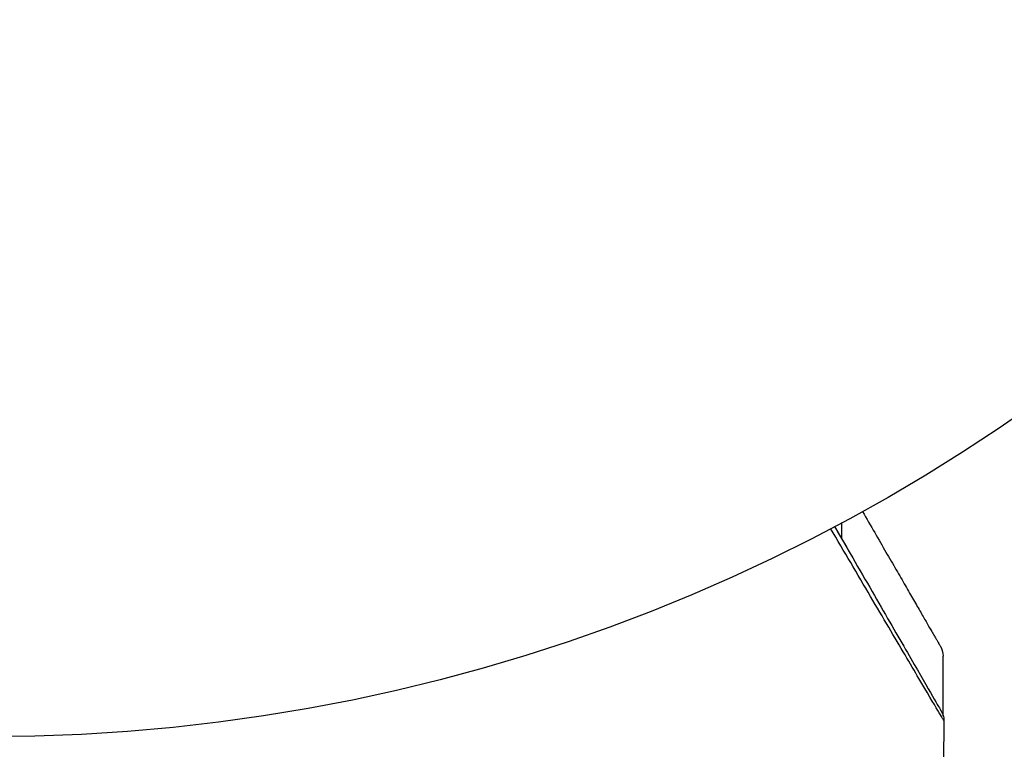
# Model space of a CAD drawing. Units: millimetres. Extents: x -2964 to 5128, y -5454 to 3873.
# Drawn here: x 3247 to 3276, y -2217 to -2196 of the extents above; entities that cross this region are included whole.
import ezdxf

# ---------------------------------------------------------------- set-up
doc = ezdxf.new("R2010")
doc.units = ezdxf.units.MM
doc.header["$LTSCALE"] = 20
doc.layers.add('2d', color=230, linetype='Continuous')
doc.layers.add('EN16630-TrainingSpace_Hatch', color=20, linetype='Continuous')

msp = doc.modelspace()

# ---------------------------------------------------------------- hatches: boundary and pattern name
at = {"layer": 'EN16630-TrainingSpace_Hatch', "transparency": 33554687}
h = msp.add_hatch(dxfattribs=at)
h.set_pattern_fill('ANSI31', color=256, scale=100)
h.paths.add_polyline_path([(4246, 0, 0.360402), (3432.06, 982.538, 0.031084), (3375.036, 1037.751, -0.021794), (3343.179, 1067.471, 0.043971), (3231.711, 1178.945, -0.021967), (3201.745, 1211.043, 0.205407), (2750.007, 1434.004, -0.039661), (2671.505, 1444.474), (2448.708, 1492.396, -0.037435), (2376.994, 1513.539, 0.04738), (2285.793, 1538.471, 0.343848), (2664, 2023.41, 1), (1664, 2023.41, 0.364643), (2078.346, 1530.802, 0.167536), (1805.374, 1352.719), (269.646, 1441.458, 0.103361), (85.654, 1530.802, 0.364643), (500, 2023.41, 1), (-500, 2023.41, 0.343848), (-121.793, 1538.471, 0.04738), (-212.994, 1513.539, -0.037435), (-284.708, 1492.396), (-507.505, 1444.474, -0.039661), (-586.007, 1434.004, 0.205411), (-1037.751, 1211.036, -0.021794), (-1067.471, 1179.179, 0.043971), (-1178.945, 1067.711, -0.021967), (-1211.043, 1037.745, 0.03108), (-1268.06, 982.538, 0.360402), (-2082, 0, 0.332291), (-1365.6, -958.943), (-1365.6, -2205), (-2082, -2205, 0.719896), (-2382.909, -3104.317, 0.08639), (-2464.216, -3571.39, 1), (300.211, -3571.39, 0.061509), (258.691, -3235.15), (1905.304, -3235.15, 0.061509), (1863.784, -3571.39, 1), (4628.211, -3571.39, 0.195445), (4236.333, -2607.154, 0.357633), (3746, -2205), (3572.342, -2205, 0.146061), (3654.15, -1930.928), (3654.15, -912.915, 0.295793)])
h.paths.add_polyline_path([(1755.85, -1930.928, 0.128099), (1819.385, -2174.85), (283.6, -2174.85), (283.6, -266.322), (1755.85, -351.393)], flags=16)

# ---------------------------------------------------------------- linework, layer by layer
at = {"layer": '2d'}
for p, q in [((3271.029, -2211.208), (3271.029, -2210.718)), ((3271.029, -2211.46), (3271.029, -2211.46)), ((3274, -2216.39), (3274, -2214.631))]:
    msp.add_line(p, q, dxfattribs=at)
msp.add_circle((3246, -2164), 53, dxfattribs=at)
msp.add_rational_spline([(3271.629, -2210.391), (3273.153, -2213.03), (3273.933, -2214.381), (3273.933, -2214.381)], [0.993405656685, 0.977994452968, 0.97028885111, 0.97028885111], degree=3, dxfattribs=at)
for points, knots in [([(3274.016, -2216.522), (3274.016, -2216.522), (3274.014, -2216.517), (3274.004, -2216.502), (3273.999, -2216.494), (3273.989, -2216.477), (3273.987, -2216.473), (3273.982, -2216.465), (3273.977, -2216.458), (3273.944, -2216.402), (3273.901, -2216.33), (3273.719, -2216.025), (3273.529, -2215.704), (3273.162, -2215.082), (3273.026, -2214.851), (3272.729, -2214.347), (3272.568, -2214.074), (3272.06, -2213.212), (3271.686, -2212.577), (3271.094, -2211.57), (3270.898, -2211.237), (3270.696, -2210.895)], [0.03052739, 0.03052739, 0.03052739, 0.03052739, 0.03726685, 0.03726685, 0.04099353, 0.04099353, 0.0419252, 0.0419252, 0.04285687, 0.04285687, 0.04472022, 0.04472022, 0.0484469, 0.0484469, 0.05031024, 0.05031024, 0.05217359, 0.05217359, 0.05590027, 0.05590027, 0.05765264, 0.05765264, 0.05765264, 0.05765264]), ([(3270.812, -2210.833), (3270.968, -2211.103), (3271.12, -2211.366), (3271.665, -2212.31), (3272.034, -2212.949), (3272.534, -2213.815), (3272.692, -2214.089), (3272.985, -2214.597), (3273.119, -2214.829), (3273.48, -2215.454), (3273.666, -2215.776), (3273.842, -2216.08), (3273.882, -2216.151), (3273.913, -2216.203), (3273.916, -2216.209), (3273.921, -2216.217), (3273.923, -2216.221), (3273.933, -2216.238), (3273.938, -2216.246), (3273.947, -2216.262), (3273.949, -2216.267), (3273.949, -2216.267)], [0.0022698, 0.0022698, 0.0022698, 0.0022698, 0.00362128, 0.00362128, 0.00724257, 0.00724257, 0.00905321, 0.00905321, 0.01086385, 0.01086385, 0.01448514, 0.01448514, 0.01629578, 0.01629578, 0.0172011, 0.0172011, 0.01810642, 0.01810642, 0.02172771, 0.02172771, 0.02826335, 0.02826335, 0.02826335, 0.02826335]), ([(3270.812, -2210.833), (3270.813, -2210.834), (3270.813, -2210.834), (3270.813, -2210.835), (3270.814, -2210.835), (3270.814, -2210.837), (3270.815, -2210.838), (3270.816, -2210.839), (3270.816, -2210.839), (3270.817, -2210.841), (3270.817, -2210.842), (3270.818, -2210.843), (3270.818, -2210.843), (3270.819, -2210.845), (3270.819, -2210.846), (3270.82, -2210.847), (3270.821, -2210.847), (3270.821, -2210.849), (3270.822, -2210.85), (3270.823, -2210.851), (3270.823, -2210.852), (3270.824, -2210.853), (3270.824, -2210.854), (3270.825, -2210.855), (3270.825, -2210.856), (3270.826, -2210.857), (3270.827, -2210.858), (3270.827, -2210.859), (3270.828, -2210.86), (3270.828, -2210.861), (3270.828, -2210.861), (3270.829, -2210.862), (3270.83, -2210.863), (3270.83, -2210.865), (3270.831, -2210.865), (3270.831, -2210.866), (3270.832, -2210.867), (3270.833, -2210.869), (3270.833, -2210.869), (3270.834, -2210.87), (3270.834, -2210.871), (3270.835, -2210.873), (3270.835, -2210.873), (3270.836, -2210.874), (3270.837, -2210.875), (3270.837, -2210.877), (3270.838, -2210.877), (3270.838, -2210.879), (3270.839, -2210.879), (3270.84, -2210.881), (3270.84, -2210.881), (3270.841, -2210.882), (3270.841, -2210.883), (3270.842, -2210.884), (3270.842, -2210.885), (3270.843, -2210.886), (3270.843, -2210.887), (3270.844, -2210.888), (3270.844, -2210.889), (3270.845, -2210.89), (3270.845, -2210.891), (3270.846, -2210.892), (3270.847, -2210.893), (3270.848, -2210.894), (3270.848, -2210.895), (3270.848, -2210.896), (3270.849, -2210.896), (3270.849, -2210.897), (3270.85, -2210.898), (3270.851, -2210.9), (3270.851, -2210.9), (3270.852, -2210.901), (3270.852, -2210.902), (3270.853, -2210.904), (3270.853, -2210.904), (3270.854, -2210.906), (3270.855, -2210.906), (3270.855, -2210.908), (3270.856, -2210.908), (3270.856, -2210.909), (3270.856, -2210.91), (3270.857, -2210.911), (3270.858, -2210.912), (3270.858, -2210.913), (3270.859, -2210.914), (3270.859, -2210.915), (3270.86, -2210.916), (3270.861, -2210.917), (3270.861, -2210.918), (3270.862, -2210.919), (3270.862, -2210.92), (3270.863, -2210.921), (3270.863, -2210.922), (3270.864, -2210.923), (3270.864, -2210.923), (3270.865, -2210.924), (3270.865, -2210.925), (3270.866, -2210.927), (3270.866, -2210.927), (3270.867, -2210.928), (3270.868, -2210.929), (3270.869, -2210.931), (3270.869, -2210.931), (3270.869, -2210.932), (3270.87, -2210.932), (3270.87, -2210.934), (3270.871, -2210.935), (3270.872, -2210.936), (3270.872, -2210.936), (3270.873, -2210.938), (3270.873, -2210.939), (3270.874, -2210.94), (3270.874, -2210.941), (3270.875, -2210.941), (3270.875, -2210.942), (3270.876, -2210.943), (3270.876, -2210.944), (3270.877, -2210.945), (3270.877, -2210.946), (3270.878, -2210.947), (3270.879, -2210.948), (3270.879, -2210.949), (3270.88, -2210.95), (3270.88, -2210.951), (3270.88, -2210.951), (3270.881, -2210.953), (3270.882, -2210.954), (3270.883, -2210.955), (3270.883, -2210.955), (3270.883, -2210.956), (3270.884, -2210.957), (3270.884, -2210.958), (3270.885, -2210.959), (3270.886, -2210.96), (3270.886, -2210.961), (3270.887, -2210.962), (3270.887, -2210.963), (3270.888, -2210.964), (3270.888, -2210.965), (3270.889, -2210.966), (3270.889, -2210.966), (3270.89, -2210.967), (3270.89, -2210.968), (3270.891, -2210.97), (3270.891, -2210.97), (3270.892, -2210.971), (3270.893, -2210.972), (3270.893, -2210.974), (3270.894, -2210.974), (3270.894, -2210.975), (3270.894, -2210.975), (3270.895, -2210.977), (3270.896, -2210.978), (3270.897, -2210.979), (3270.897, -2210.98), (3270.897, -2210.98), (3270.898, -2210.981), (3270.898, -2210.982), (3270.899, -2210.983), (3270.9, -2210.984), (3270.9, -2210.985), (3270.9, -2210.986), (3270.901, -2210.986), (3270.901, -2210.988), (3270.902, -2210.988), (3270.903, -2210.99), (3270.903, -2210.99), (3270.904, -2210.992), (3270.904, -2210.992), (3270.905, -2210.994), (3270.905, -2210.994), (3270.906, -2210.995), (3270.906, -2210.996), (3270.907, -2210.997), (3270.907, -2210.998), (3270.908, -2210.999), (3270.908, -2211), (3270.909, -2211.001), (3270.909, -2211.001), (3270.91, -2211.002), (3270.91, -2211.003), (3270.911, -2211.005), (3270.911, -2211.005), (3270.912, -2211.006), (3270.912, -2211.006), (3270.913, -2211.008), (3270.914, -2211.009), (3270.914, -2211.01), (3270.915, -2211.01), (3270.915, -2211.011), (3270.915, -2211.012), (3270.916, -2211.013), (3270.917, -2211.014), (3270.917, -2211.015), (3270.918, -2211.016), (3270.918, -2211.017), (3270.918, -2211.017), (3270.919, -2211.018), (3270.92, -2211.019), (3270.921, -2211.021), (3270.921, -2211.021), (3270.921, -2211.022), (3270.922, -2211.022), (3270.922, -2211.024), (3270.923, -2211.025), (3270.924, -2211.026), (3270.924, -2211.026), (3270.924, -2211.027), (3270.925, -2211.028), (3270.925, -2211.029), (3270.926, -2211.03), (3270.927, -2211.031), (3270.927, -2211.032), (3270.927, -2211.033), (3270.928, -2211.033), (3270.928, -2211.034), (3270.929, -2211.035), (3270.93, -2211.037), (3270.93, -2211.037), (3270.931, -2211.038), (3270.931, -2211.038), (3270.932, -2211.04), (3270.932, -2211.041), (3270.933, -2211.042), (3270.933, -2211.042), (3270.934, -2211.043), (3270.934, -2211.044), (3270.934, -2211.045), (3270.935, -2211.045), (3270.935, -2211.046), (3270.936, -2211.047), (3270.937, -2211.049), (3270.937, -2211.049), (3270.938, -2211.05), (3270.938, -2211.051), (3270.939, -2211.052), (3270.939, -2211.053), (3270.94, -2211.054), (3270.94, -2211.055), (3270.941, -2211.055), (3270.941, -2211.056), (3270.942, -2211.057), (3270.942, -2211.058), (3270.943, -2211.059), (3270.943, -2211.06), (3270.944, -2211.061), (3270.944, -2211.061), (3270.944, -2211.062), (3270.945, -2211.063), (3270.945, -2211.064), (3270.946, -2211.065), (3270.947, -2211.066), (3270.947, -2211.067), (3270.948, -2211.067), (3270.948, -2211.068), (3270.949, -2211.069), (3270.949, -2211.07), (3270.95, -2211.071), (3270.95, -2211.072), (3270.951, -2211.073), (3270.951, -2211.073), (3270.951, -2211.074), (3270.952, -2211.075), (3270.952, -2211.076), (3270.953, -2211.077), (3270.954, -2211.078), (3270.954, -2211.079), (3270.954, -2211.079), (3270.955, -2211.08), (3270.955, -2211.081), (3270.956, -2211.082), (3270.957, -2211.083), (3270.957, -2211.084), (3270.958, -2211.085), (3270.958, -2211.085), (3270.958, -2211.086), (3270.959, -2211.087), (3270.959, -2211.088), (3270.96, -2211.089), (3270.961, -2211.09), (3270.961, -2211.091), (3270.961, -2211.091), (3270.962, -2211.092), (3270.962, -2211.093), (3270.962, -2211.093), (3270.963, -2211.095), (3270.964, -2211.095), (3270.964, -2211.097), (3270.965, -2211.097), (3270.965, -2211.098), (3270.966, -2211.099), (3270.966, -2211.1), (3270.967, -2211.101), (3270.968, -2211.102), (3270.968, -2211.103), (3270.968, -2211.103), (3270.969, -2211.104), (3270.969, -2211.105), (3270.969, -2211.105), (3270.97, -2211.107), (3270.971, -2211.107), (3270.971, -2211.109), (3270.972, -2211.109), (3270.972, -2211.11), (3270.972, -2211.111), (3270.973, -2211.111), (3270.973, -2211.112), (3270.974, -2211.113), (3270.974, -2211.114), (3270.975, -2211.115), (3270.976, -2211.116), (3270.976, -2211.117), (3270.976, -2211.117), (3270.977, -2211.118), (3270.977, -2211.119), (3270.978, -2211.12), (3270.978, -2211.121), (3270.979, -2211.122), (3270.979, -2211.123), (3270.98, -2211.123), (3270.98, -2211.124), (3270.981, -2211.125), (3270.981, -2211.125), (3270.981, -2211.126), (3270.982, -2211.127), (3270.982, -2211.128), (3270.983, -2211.129), (3270.984, -2211.13), (3270.984, -2211.131), (3270.984, -2211.131), (3270.985, -2211.132), (3270.985, -2211.133), (3270.985, -2211.133), (3270.986, -2211.135), (3270.987, -2211.135), (3270.988, -2211.137), (3270.988, -2211.137), (3270.988, -2211.138), (3270.989, -2211.139), (3270.989, -2211.139), (3270.989, -2211.14), (3270.99, -2211.141), (3270.99, -2211.141), (3270.991, -2211.143), (3270.991, -2211.143), (3270.992, -2211.145), (3270.992, -2211.145), (3270.993, -2211.146), (3270.993, -2211.146), (3270.994, -2211.147), (3270.994, -2211.148), (3270.995, -2211.149), (3270.995, -2211.15), (3270.996, -2211.151), (3270.996, -2211.152), (3270.997, -2211.153), (3270.997, -2211.153), (3270.998, -2211.154), (3270.998, -2211.154), (3270.998, -2211.155), (3270.999, -2211.156), (3270.999, -2211.157), (3271, -2211.158), (3271.001, -2211.159), (3271.001, -2211.16), (3271.001, -2211.161), (3271.002, -2211.161), (3271.002, -2211.162), (3271.002, -2211.162), (3271.003, -2211.163), (3271.003, -2211.164), (3271.004, -2211.165), (3271.004, -2211.166), (3271.005, -2211.167), (3271.005, -2211.168), (3271.006, -2211.169), (3271.006, -2211.169), (3271.007, -2211.17), (3271.007, -2211.17), (3271.007, -2211.171), (3271.008, -2211.172), (3271.009, -2211.173), (3271.009, -2211.174), (3271.01, -2211.175), (3271.01, -2211.176), (3271.011, -2211.177), (3271.011, -2211.177), (3271.011, -2211.178), (3271.012, -2211.178), (3271.012, -2211.179), (3271.012, -2211.18), (3271.013, -2211.181), (3271.013, -2211.181), (3271.014, -2211.182), (3271.014, -2211.183), (3271.015, -2211.185), (3271.015, -2211.185), (3271.016, -2211.186), (3271.016, -2211.186), (3271.017, -2211.187), (3271.017, -2211.188), (3271.017, -2211.189), (3271.018, -2211.189), (3271.018, -2211.19), (3271.018, -2211.19), (3271.019, -2211.192), (3271.02, -2211.193), (3271.021, -2211.194), (3271.021, -2211.194), (3271.021, -2211.195), (3271.022, -2211.196), (3271.022, -2211.196), (3271.022, -2211.197), (3271.023, -2211.198), (3271.023, -2211.198), (3271.024, -2211.199), (3271.024, -2211.2), (3271.025, -2211.201), (3271.025, -2211.202), (3271.026, -2211.203), (3271.026, -2211.204), (3271.027, -2211.204), (3271.027, -2211.205), (3271.027, -2211.206), (3271.028, -2211.206), (3271.028, -2211.207), (3271.028, -2211.208), (3271.029, -2211.208), (3271.029, -2211.209), (3271.03, -2211.21), (3271.03, -2211.211), (3271.031, -2211.212), (3271.031, -2211.213), (3271.032, -2211.214), (3271.032, -2211.214), (3271.033, -2211.215), (3271.033, -2211.215), (3271.034, -2211.216), (3271.034, -2211.217), (3271.034, -2211.218), (3271.035, -2211.218), (3271.035, -2211.219), (3271.035, -2211.219), (3271.036, -2211.221), (3271.037, -2211.222), (3271.037, -2211.223), (3271.038, -2211.223), (3271.038, -2211.224), (3271.038, -2211.225), (3271.039, -2211.226), (3271.039, -2211.226), (3271.04, -2211.227), (3271.04, -2211.227), (3271.04, -2211.228), (3271.041, -2211.229), (3271.041, -2211.23), (3271.041, -2211.23), (3271.042, -2211.231), (3271.042, -2211.231), (3271.043, -2211.233), (3271.043, -2211.234), (3271.044, -2211.235), (3271.044, -2211.235), (3271.045, -2211.236), (3271.045, -2211.237), (3271.046, -2211.238), (3271.046, -2211.238), (3271.047, -2211.239), (3271.047, -2211.239), (3271.047, -2211.24), (3271.048, -2211.241), (3271.048, -2211.242), (3271.048, -2211.242), (3271.049, -2211.243), (3271.049, -2211.243), (3271.05, -2211.245), (3271.05, -2211.245), (3271.051, -2211.247), (3271.051, -2211.247), (3271.052, -2211.248), (3271.052, -2211.249), (3271.053, -2211.249), (3271.053, -2211.25), (3271.053, -2211.251), (3271.054, -2211.251), (3271.054, -2211.252), (3271.054, -2211.253), (3271.055, -2211.253), (3271.055, -2211.254), (3271.056, -2211.255), (3271.056, -2211.255), (3271.056, -2211.256), (3271.057, -2211.256), (3271.057, -2211.257), (3271.057, -2211.258), (3271.058, -2211.259), (3271.059, -2211.26), (3271.059, -2211.261), (3271.06, -2211.262), (3271.06, -2211.263), (3271.06, -2211.263), (3271.061, -2211.264), (3271.061, -2211.264), (3271.062, -2211.265), (3271.062, -2211.266), (3271.063, -2211.267), (3271.063, -2211.267), (3271.063, -2211.268), (3271.064, -2211.268), (3271.064, -2211.269), (3271.064, -2211.27), (3271.065, -2211.271), (3271.065, -2211.271), (3271.066, -2211.272), (3271.066, -2211.272), (3271.066, -2211.273), (3271.067, -2211.274), (3271.067, -2211.275), (3271.067, -2211.275), (3271.068, -2211.276), (3271.069, -2211.277), (3271.069, -2211.278), (3271.07, -2211.279), (3271.07, -2211.28), (3271.07, -2211.28), (3271.071, -2211.281), (3271.071, -2211.282), (3271.072, -2211.282), (3271.072, -2211.283), (3271.072, -2211.284), (3271.073, -2211.284), (3271.073, -2211.285), (3271.073, -2211.286), (3271.074, -2211.286), (3271.074, -2211.287), (3271.075, -2211.288), (3271.075, -2211.288), (3271.075, -2211.289), (3271.076, -2211.289), (3271.076, -2211.29), (3271.076, -2211.291), (3271.077, -2211.292), (3271.077, -2211.292), (3271.078, -2211.293), (3271.078, -2211.293), (3271.079, -2211.294), (3271.079, -2211.295), (3271.079, -2211.296), (3271.08, -2211.296), (3271.08, -2211.297), (3271.081, -2211.298), (3271.082, -2211.3), (3271.082, -2211.3), (3271.082, -2211.301), (3271.083, -2211.301), (3271.083, -2211.302), (3271.083, -2211.303), (3271.084, -2211.304), (3271.084, -2211.304), (3271.085, -2211.305), (3271.085, -2211.305), (3271.085, -2211.306), (3271.086, -2211.307), (3271.086, -2211.307), (3271.086, -2211.308), (3271.087, -2211.309), (3271.087, -2211.309), (3271.088, -2211.31), (3271.088, -2211.311), (3271.088, -2211.311), (3271.089, -2211.312), (3271.089, -2211.313), (3271.089, -2211.313), (3271.09, -2211.314), (3271.09, -2211.314), (3271.091, -2211.315), (3271.091, -2211.316), (3271.091, -2211.317), (3271.092, -2211.317), (3271.092, -2211.318), (3271.092, -2211.318), (3271.093, -2211.319), (3271.093, -2211.32), (3271.094, -2211.321), (3271.094, -2211.321), (3271.094, -2211.322), (3271.095, -2211.322), (3271.095, -2211.323), (3271.095, -2211.324), (3271.096, -2211.325), (3271.096, -2211.325), (3271.097, -2211.326), (3271.097, -2211.326), (3271.098, -2211.327), (3271.098, -2211.328), (3271.098, -2211.329), (3271.099, -2211.329), (3271.099, -2211.33), (3271.099, -2211.33), (3271.1, -2211.331), (3271.1, -2211.332), (3271.101, -2211.332), (3271.101, -2211.333), (3271.101, -2211.334), (3271.102, -2211.334), (3271.102, -2211.335), (3271.102, -2211.336), (3271.103, -2211.336), (3271.103, -2211.337), (3271.104, -2211.338), (3271.104, -2211.338), (3271.104, -2211.339), (3271.105, -2211.339), (3271.105, -2211.34), (3271.105, -2211.341), (3271.106, -2211.342), (3271.106, -2211.342), (3271.107, -2211.343), (3271.107, -2211.343), (3271.107, -2211.344), (3271.108, -2211.345), (3271.108, -2211.346), (3271.108, -2211.346), (3271.109, -2211.347), (3271.109, -2211.347), (3271.11, -2211.348), (3271.11, -2211.349), (3271.11, -2211.35), (3271.111, -2211.35), (3271.111, -2211.351), (3271.111, -2211.351), (3271.112, -2211.352), (3271.112, -2211.353), (3271.113, -2211.353), (3271.113, -2211.354), (3271.113, -2211.355), (3271.114, -2211.355), (3271.114, -2211.356), (3271.114, -2211.357), (3271.115, -2211.357), (3271.115, -2211.358), (3271.116, -2211.359), (3271.116, -2211.359), (3271.116, -2211.36), (3271.117, -2211.36), (3271.117, -2211.361), (3271.117, -2211.362), (3271.118, -2211.363), (3271.118, -2211.363), (3271.119, -2211.364), (3271.119, -2211.364), (3271.119, -2211.365), (3271.12, -2211.366), (3271.12, -2211.367), (3271.121, -2211.367), (3271.121, -2211.368), (3271.121, -2211.368), (3271.122, -2211.369), (3271.122, -2211.37), (3271.123, -2211.371), (3271.123, -2211.371), (3271.123, -2211.372), (3271.124, -2211.372), (3271.124, -2211.373), (3271.124, -2211.374), (3271.125, -2211.374), (3271.125, -2211.375), (3271.126, -2211.376), (3271.126, -2211.376), (3271.126, -2211.377), (3271.127, -2211.378), (3271.127, -2211.378), (3271.127, -2211.379), (3271.128, -2211.38), (3271.128, -2211.38), (3271.129, -2211.381), (3271.129, -2211.381), (3271.129, -2211.382), (3271.13, -2211.383), (3271.13, -2211.384), (3271.13, -2211.384), (3271.131, -2211.385), (3271.131, -2211.385), (3271.132, -2211.386), (3271.132, -2211.387), (3271.132, -2211.388), (3271.133, -2211.388), (3271.133, -2211.389), (3271.133, -2211.389), (3271.134, -2211.39), (3271.134, -2211.391), (3271.135, -2211.392), (3271.135, -2211.392), (3271.135, -2211.393), (3271.136, -2211.393), (3271.136, -2211.394), (3271.136, -2211.394), (3271.137, -2211.395), (3271.137, -2211.395), (3271.137, -2211.396), (3271.138, -2211.397), (3271.138, -2211.397), (3271.138, -2211.398), (3271.139, -2211.398), (3271.139, -2211.399), (3271.139, -2211.399), (3271.139, -2211.4), (3271.14, -2211.401), (3271.14, -2211.401), (3271.141, -2211.402), (3271.141, -2211.402), (3271.141, -2211.403), (3271.141, -2211.403), (3271.142, -2211.404), (3271.142, -2211.404), (3271.143, -2211.405), (3271.143, -2211.406), (3271.143, -2211.406), (3271.143, -2211.407), (3271.144, -2211.407), (3271.144, -2211.408), (3271.144, -2211.409), (3271.145, -2211.409), (3271.145, -2211.41), (3271.145, -2211.41), (3271.146, -2211.411), (3271.146, -2211.411), (3271.146, -2211.412), (3271.147, -2211.412), (3271.147, -2211.413), (3271.147, -2211.414), (3271.148, -2211.414), (3271.148, -2211.414), (3271.148, -2211.415), (3271.148, -2211.415), (3271.149, -2211.416), (3271.149, -2211.417), (3271.15, -2211.417), (3271.15, -2211.418), (3271.15, -2211.418), (3271.15, -2211.419), (3271.151, -2211.42), (3271.151, -2211.42), (3271.152, -2211.421), (3271.152, -2211.421), (3271.152, -2211.422), (3271.152, -2211.422), (3271.153, -2211.423), (3271.153, -2211.423), (3271.153, -2211.424), (3271.154, -2211.424), (3271.154, -2211.425), (3271.154, -2211.425), (3271.155, -2211.426), (3271.155, -2211.427), (3271.155, -2211.427), (3271.155, -2211.427), (3271.156, -2211.428), (3271.156, -2211.429), (3271.156, -2211.429), (3271.157, -2211.429), (3271.157, -2211.43), (3271.157, -2211.431), (3271.158, -2211.431), (3271.158, -2211.432), (3271.158, -2211.432), (3271.158, -2211.433), (3271.159, -2211.433), (3271.159, -2211.434), (3271.159, -2211.434), (3271.16, -2211.435), (3271.16, -2211.435), (3271.16, -2211.436), (3271.161, -2211.437), (3271.161, -2211.437), (3271.161, -2211.438), (3271.161, -2211.438), (3271.162, -2211.439), (3271.162, -2211.439), (3271.162, -2211.44), (3271.163, -2211.44), (3271.163, -2211.441), (3271.163, -2211.441), (3271.164, -2211.442), (3271.164, -2211.442), (3271.164, -2211.442), (3271.164, -2211.443), (3271.165, -2211.444), (3271.165, -2211.444), (3271.165, -2211.444), (3271.165, -2211.445), (3271.166, -2211.446), (3271.166, -2211.446), (3271.167, -2211.447), (3271.167, -2211.447), (3271.167, -2211.448), (3271.167, -2211.448), (3271.168, -2211.449), (3271.168, -2211.449), (3271.168, -2211.45), (3271.168, -2211.45), (3271.169, -2211.451), (3271.169, -2211.451), (3271.169, -2211.452), (3271.17, -2211.452), (3271.17, -2211.453), (3271.17, -2211.453), (3271.17, -2211.454), (3271.171, -2211.454), (3271.171, -2211.455), (3271.171, -2211.455), (3271.172, -2211.456), (3271.172, -2211.456), (3271.172, -2211.457), (3271.172, -2211.457), (3271.173, -2211.458), (3271.173, -2211.458), (3271.173, -2211.459), (3271.173, -2211.459), (3271.174, -2211.459), (3271.174, -2211.459), (3271.174, -2211.46), (3271.174, -2211.461), (3271.175, -2211.461), (3271.175, -2211.461), (3271.175, -2211.462), (3271.176, -2211.463), (3271.176, -2211.463), (3271.176, -2211.463), (3271.177, -2211.464), (3271.177, -2211.464), (3271.177, -2211.465), (3271.177, -2211.465), (3271.178, -2211.466), (3271.178, -2211.466), (3271.178, -2211.467), (3271.178, -2211.467), (3271.179, -2211.468), (3271.179, -2211.468), (3271.179, -2211.469), (3271.179, -2211.469), (3271.18, -2211.47), (3271.18, -2211.47), (3271.18, -2211.471), (3271.181, -2211.471), (3271.181, -2211.472), (3271.181, -2211.472), (3271.181, -2211.472), (3271.182, -2211.473), (3271.182, -2211.474), (3271.182, -2211.474), (3271.182, -2211.474), (3271.183, -2211.474), (3271.183, -2211.475), (3271.183, -2211.476), (3271.184, -2211.476), (3271.184, -2211.476), (3271.184, -2211.477), (3271.184, -2211.477), (3271.185, -2211.478), (3271.185, -2211.478), (3271.185, -2211.479), (3271.185, -2211.479), (3271.186, -2211.48), (3271.186, -2211.48), (3271.186, -2211.481), (3271.186, -2211.481), (3271.187, -2211.481), (3271.187, -2211.482), (3271.187, -2211.482), (3271.187, -2211.483), (3271.188, -2211.483), (3271.188, -2211.484), (3271.188, -2211.484), (3271.188, -2211.484), (3271.189, -2211.485), (3271.189, -2211.485), (3271.189, -2211.486), (3271.189, -2211.486), (3271.19, -2211.487), (3271.19, -2211.487), (3271.19, -2211.487), (3271.19, -2211.488), (3271.191, -2211.489), (3271.191, -2211.489), (3271.191, -2211.489), (3271.191, -2211.489), (3271.192, -2211.49), (3271.192, -2211.491), (3271.192, -2211.491), (3271.192, -2211.491), (3271.193, -2211.492), (3271.193, -2211.492), (3271.193, -2211.493), (3271.193, -2211.493), (3271.194, -2211.494), (3271.194, -2211.494), (3271.194, -2211.494), (3271.194, -2211.495), (3271.195, -2211.495), (3271.195, -2211.496), (3271.195, -2211.496), (3271.195, -2211.497), (3271.196, -2211.497), (3271.196, -2211.497), (3271.196, -2211.498), (3271.196, -2211.498), (3271.196, -2211.499), (3271.197, -2211.499), (3271.197, -2211.5), (3271.197, -2211.5), (3271.197, -2211.5), (3271.198, -2211.5), (3271.198, -2211.501), (3271.198, -2211.501), (3271.198, -2211.502), (3271.199, -2211.502), (3271.199, -2211.503), (3271.199, -2211.503), (3271.199, -2211.504), (3271.199, -2211.504), (3271.2, -2211.504), (3271.2, -2211.504), (3271.2, -2211.505), (3271.2, -2211.505), (3271.201, -2211.506), (3271.201, -2211.506), (3271.201, -2211.507), (3271.201, -2211.507), (3271.202, -2211.507), (3271.202, -2211.508), (3271.202, -2211.508), (3271.202, -2211.509), (3271.203, -2211.509), (3271.203, -2211.51), (3271.203, -2211.51), (3271.203, -2211.51), (3271.203, -2211.511), (3271.204, -2211.511), (3271.204, -2211.512), (3271.204, -2211.512), (3271.205, -2211.513), (3271.205, -2211.513), (3271.205, -2211.513), (3271.205, -2211.513), (3271.205, -2211.514), (3271.205, -2211.514), (3271.206, -2211.515), (3271.206, -2211.515), (3271.206, -2211.515), (3271.206, -2211.516), (3271.207, -2211.517), (3271.207, -2211.517), (3271.207, -2211.517), (3271.207, -2211.517), (3271.208, -2211.518), (3271.208, -2211.518), (3271.208, -2211.518), (3271.208, -2211.519), (3271.208, -2211.519), (3271.208, -2211.519), (3271.209, -2211.52), (3271.209, -2211.52), (3271.209, -2211.521), (3271.21, -2211.521), (3271.21, -2211.522), (3271.21, -2211.522), (3271.21, -2211.522), (3271.21, -2211.523), (3271.211, -2211.523), (3271.211, -2211.523), (3271.211, -2211.524), (3271.211, -2211.524), (3271.211, -2211.525), (3271.212, -2211.525), (3271.212, -2211.526), (3271.212, -2211.526), (3271.212, -2211.526), (3271.213, -2211.526), (3271.213, -2211.527), (3271.213, -2211.527), (3271.213, -2211.528), (3271.213, -2211.528), (3271.214, -2211.528), (3271.214, -2211.528), (3271.214, -2211.529), (3271.214, -2211.529), (3271.214, -2211.53), (3271.215, -2211.53), (3271.215, -2211.531), (3271.215, -2211.531), (3271.215, -2211.531), (3271.216, -2211.532), (3271.216, -2211.532), (3271.216, -2211.532), (3271.216, -2211.533), (3271.216, -2211.533), (3271.217, -2211.533), (3271.217, -2211.534), (3271.217, -2211.534), (3271.217, -2211.534), (3271.217, -2211.535), (3271.217, -2211.535), (3271.218, -2211.535), (3271.218, -2211.536), (3271.218, -2211.536), (3271.218, -2211.536), (3271.219, -2211.537), (3271.219, -2211.537), (3271.219, -2211.538), (3271.219, -2211.538), (3271.22, -2211.539), (3271.22, -2211.539), (3271.22, -2211.539), (3271.22, -2211.539), (3271.22, -2211.54), (3271.22, -2211.54), (3271.221, -2211.541), (3271.221, -2211.541), (3271.221, -2211.541), (3271.221, -2211.541), (3271.221, -2211.542), (3271.222, -2211.542), (3271.222, -2211.542), (3271.222, -2211.543), (3271.222, -2211.543), (3271.222, -2211.543), (3271.223, -2211.544), (3271.223, -2211.544), (3271.223, -2211.544), (3271.223, -2211.545), (3271.223, -2211.545), (3271.223, -2211.545), (3271.224, -2211.546), (3271.224, -2211.546), (3271.224, -2211.546), (3271.224, -2211.547), (3271.224, -2211.547), (3271.225, -2211.547), (3271.225, -2211.548), (3271.225, -2211.548), (3271.225, -2211.548), (3271.225, -2211.549), (3271.226, -2211.549), (3271.226, -2211.55), (3271.226, -2211.55), (3271.226, -2211.55), (3271.227, -2211.551), (3271.227, -2211.551), (3271.227, -2211.552), (3271.227, -2211.552), (3271.227, -2211.552), (3271.228, -2211.552), (3271.228, -2211.553), (3271.228, -2211.553), (3271.228, -2211.554), (3271.228, -2211.554), (3271.229, -2211.554), (3271.229, -2211.554), (3271.229, -2211.555), (3271.229, -2211.555), (3271.229, -2211.555), (3271.229, -2211.556), (3271.23, -2211.556), (3271.23, -2211.556), (3271.23, -2211.557), (3271.23, -2211.557), (3271.23, -2211.557), (3271.231, -2211.558), (3271.231, -2211.558), (3271.231, -2211.558), (3271.231, -2211.559), (3271.231, -2211.559), (3271.232, -2211.559), (3271.232, -2211.56), (3271.232, -2211.56), (3271.232, -2211.56), (3271.232, -2211.56), (3271.232, -2211.561), (3271.232, -2211.561), (3271.233, -2211.561), (3271.233, -2211.562), (3271.233, -2211.562), (3271.233, -2211.562), (3271.233, -2211.562), (3271.234, -2211.563), (3271.234, -2211.563), (3271.234, -2211.564), (3271.234, -2211.564), (3271.234, -2211.564), (3271.234, -2211.564), (3271.235, -2211.565), (3271.235, -2211.565), (3271.235, -2211.565), (3271.235, -2211.565), (3271.235, -2211.566), (3271.235, -2211.566), (3271.236, -2211.566), (3271.236, -2211.566), (3271.236, -2211.567), (3271.236, -2211.567), (3271.236, -2211.567), (3271.236, -2211.568), (3271.237, -2211.568), (3271.237, -2211.568), (3271.237, -2211.569), (3271.237, -2211.569), (3271.237, -2211.569), (3271.237, -2211.569), (3271.238, -2211.57), (3271.238, -2211.57), (3271.238, -2211.57), (3271.238, -2211.57), (3271.238, -2211.571), (3271.238, -2211.571), (3271.238, -2211.571), (3271.239, -2211.572), (3271.239, -2211.572), (3271.239, -2211.572), (3271.239, -2211.572), (3271.239, -2211.572), (3271.239, -2211.573), (3271.24, -2211.573), (3271.24, -2211.573), (3271.24, -2211.574), (3271.24, -2211.574), (3271.24, -2211.574), (3271.24, -2211.575), (3271.24, -2211.575), (3271.241, -2211.575), (3271.241, -2211.575), (3271.241, -2211.576), (3271.241, -2211.576), (3271.241, -2211.576), (3271.241, -2211.576), (3271.241, -2211.576), (3271.242, -2211.577), (3271.242, -2211.577), (3271.242, -2211.577), (3271.242, -2211.577), (3271.242, -2211.578), (3271.242, -2211.578), (3271.242, -2211.578), (3271.243, -2211.578), (3271.243, -2211.579), (3271.243, -2211.579), (3271.243, -2211.579), (3271.243, -2211.58), (3271.243, -2211.58), (3271.243, -2211.58), (3271.244, -2211.58), (3271.244, -2211.581), (3271.244, -2211.581), (3271.244, -2211.581), (3271.244, -2211.581), (3271.244, -2211.581), (3271.244, -2211.582), (3271.245, -2211.582), (3271.245, -2211.582), (3271.245, -2211.582), (3271.245, -2211.583), (3271.245, -2211.583), (3271.245, -2211.583), (3271.245, -2211.583), (3271.245, -2211.583), (3271.246, -2211.584), (3271.246, -2211.584), (3271.246, -2211.584), (3271.246, -2211.584), (3271.246, -2211.585), (3271.246, -2211.585), (3271.246, -2211.585), (3271.246, -2211.585), (3271.247, -2211.586), (3271.247, -2211.586), (3271.247, -2211.586), (3271.247, -2211.586), (3271.247, -2211.586), (3271.247, -2211.587), (3271.247, -2211.587), (3271.248, -2211.587), (3271.248, -2211.587), (3271.248, -2211.587), (3271.248, -2211.588), (3271.248, -2211.588), (3271.248, -2211.588), (3271.248, -2211.588), (3271.248, -2211.589), (3271.249, -2211.589), (3271.249, -2211.589), (3271.249, -2211.589), (3271.249, -2211.589), (3271.249, -2211.59), (3271.249, -2211.59), (3271.249, -2211.59), (3271.249, -2211.59), (3271.249, -2211.59), (3271.25, -2211.591), (3271.25, -2211.591), (3271.25, -2211.591), (3271.25, -2211.591), (3271.25, -2211.592), (3271.25, -2211.592), (3271.25, -2211.592), (3271.25, -2211.592), (3271.251, -2211.592), (3271.251, -2211.592), (3271.251, -2211.593), (3271.251, -2211.593), (3271.251, -2211.593), (3271.251, -2211.593), (3271.251, -2211.594), (3271.251, -2211.594), (3271.251, -2211.594), (3271.252, -2211.594), (3271.252, -2211.594), (3271.252, -2211.594), (3271.252, -2211.595), (3271.252, -2211.595), (3271.252, -2211.595), (3271.252, -2211.595), (3271.252, -2211.595), (3271.252, -2211.596), (3271.253, -2211.596), (3271.253, -2211.596), (3271.253, -2211.596), (3271.253, -2211.596), (3271.253, -2211.597), (3271.253, -2211.597), (3271.253, -2211.597), (3271.253, -2211.597), (3271.254, -2211.597), (3271.254, -2211.598), (3271.254, -2211.598), (3271.254, -2211.598), (3271.254, -2211.598), (3271.254, -2211.598), (3271.254, -2211.598), (3271.254, -2211.598), (3271.254, -2211.599), (3271.254, -2211.599), (3271.254, -2211.599), (3271.255, -2211.599), (3271.255, -2211.599), (3271.255, -2211.6), (3271.255, -2211.6), (3271.255, -2211.6), (3271.255, -2211.6), (3271.255, -2211.6), (3271.255, -2211.601), (3271.255, -2211.601), (3271.256, -2211.601), (3271.256, -2211.601), (3271.256, -2211.601), (3271.256, -2211.601), (3271.256, -2211.602), (3271.256, -2211.602), (3271.256, -2211.602), (3271.256, -2211.602), (3271.256, -2211.602), (3271.256, -2211.602), (3271.256, -2211.603), (3271.257, -2211.603), (3271.257, -2211.603), (3271.257, -2211.603), (3271.257, -2211.603), (3271.257, -2211.603), (3271.257, -2211.604), (3271.257, -2211.604), (3271.257, -2211.604), (3271.257, -2211.604), (3271.257, -2211.604), (3271.257, -2211.604), (3271.258, -2211.605), (3271.258, -2211.605), (3271.258, -2211.605), (3271.258, -2211.605), (3271.258, -2211.605), (3271.258, -2211.605), (3271.258, -2211.605), (3271.258, -2211.606), (3271.258, -2211.606), (3271.258, -2211.606), (3271.259, -2211.606), (3271.259, -2211.606), (3271.259, -2211.606), (3271.259, -2211.607), (3271.259, -2211.607), (3271.259, -2211.607), (3271.259, -2211.607), (3271.259, -2211.607), (3271.259, -2211.607), (3271.259, -2211.608), (3271.259, -2211.608), (3271.26, -2211.608), (3271.26, -2211.608), (3271.26, -2211.608), (3271.26, -2211.608), (3271.26, -2211.608), (3271.26, -2211.609), (3271.26, -2211.609), (3271.26, -2211.609), (3271.26, -2211.609), (3271.26, -2211.609), (3271.26, -2211.609), (3271.26, -2211.609), (3271.261, -2211.61), (3271.261, -2211.61), (3271.261, -2211.61), (3271.261, -2211.61), (3271.261, -2211.61), (3271.261, -2211.61), (3271.261, -2211.61), (3271.261, -2211.61), (3271.261, -2211.611), (3271.261, -2211.611), (3271.261, -2211.611), (3271.261, -2211.611), (3271.261, -2211.611), (3271.261, -2211.611)], [0.2283617, 0.2283617, 0.2283617, 0.2283617, 0.2285586, 0.2285586, 0.2287854, 0.2287854, 0.2292389, 0.2292389, 0.2294656, 0.2294656, 0.2299191, 0.2299191, 0.2301458, 0.2301458, 0.2305993, 0.2305993, 0.2308261, 0.2308261, 0.2312796, 0.2312796, 0.2315063, 0.2315063, 0.2319598, 0.2319598, 0.2321865, 0.2321865, 0.23264, 0.23264, 0.2328668, 0.2328668, 0.2330935, 0.2330935, 0.233547, 0.233547, 0.2337737, 0.2337737, 0.2342272, 0.2342272, 0.234454, 0.234454, 0.2349075, 0.2349075, 0.2351342, 0.2351342, 0.2355877, 0.2355877, 0.2358144, 0.2358144, 0.2362679, 0.2362679, 0.2364947, 0.2364947, 0.2367214, 0.2367214, 0.2371749, 0.2371749, 0.2374017, 0.2374017, 0.2378551, 0.2378551, 0.2380819, 0.2380819, 0.2385354, 0.2385354, 0.2387621, 0.2387621, 0.2389889, 0.2389889, 0.2394424, 0.2394424, 0.2396691, 0.2396691, 0.2401226, 0.2401226, 0.2403493, 0.2403493, 0.2408028, 0.2408028, 0.2410296, 0.2410296, 0.2412563, 0.2412563, 0.2417098, 0.2417098, 0.2419365, 0.2419365, 0.24239, 0.24239, 0.2426168, 0.2426168, 0.2430703, 0.2430703, 0.243297, 0.243297, 0.2435237, 0.2435237, 0.2439772, 0.2439772, 0.244204, 0.244204, 0.2446575, 0.2446575, 0.2448842, 0.2448842, 0.245111, 0.245111, 0.2455644, 0.2455644, 0.2457912, 0.2457912, 0.2462447, 0.2462447, 0.2464714, 0.2464714, 0.2466982, 0.2466982, 0.2471517, 0.2471517, 0.2473784, 0.2473784, 0.2478319, 0.2478319, 0.2480586, 0.2480586, 0.2482854, 0.2482854, 0.2487389, 0.2487389, 0.2489656, 0.2489656, 0.2491924, 0.2491924, 0.2496458, 0.2496458, 0.2498726, 0.2498726, 0.2503261, 0.2503261, 0.2505528, 0.2505528, 0.2507796, 0.2507796, 0.2512331, 0.2512331, 0.2514598, 0.2514598, 0.2519133, 0.2519133, 0.25214, 0.25214, 0.2523668, 0.2523668, 0.2528203, 0.2528203, 0.253047, 0.253047, 0.2532738, 0.2532738, 0.2537272, 0.2537272, 0.253954, 0.253954, 0.2541807, 0.2541807, 0.2546342, 0.2546342, 0.254861, 0.254861, 0.2553144, 0.2553144, 0.2555412, 0.2555412, 0.2557679, 0.2557679, 0.2562214, 0.2562214, 0.2564482, 0.2564482, 0.2566749, 0.2566749, 0.2571284, 0.2571284, 0.2573551, 0.2573551, 0.2575819, 0.2575819, 0.2580354, 0.2580354, 0.2582621, 0.2582621, 0.2584889, 0.2584889, 0.2589424, 0.2589424, 0.2591691, 0.2591691, 0.2593958, 0.2593958, 0.2598493, 0.2598493, 0.2600761, 0.2600761, 0.2603028, 0.2603028, 0.2607563, 0.2607563, 0.2609831, 0.2609831, 0.2612098, 0.2612098, 0.2616633, 0.2616633, 0.26189, 0.26189, 0.2621168, 0.2621168, 0.2625703, 0.2625703, 0.262797, 0.262797, 0.2630238, 0.2630238, 0.2634772, 0.2634772, 0.263704, 0.263704, 0.2639307, 0.2639307, 0.2641575, 0.2641575, 0.264611, 0.264611, 0.2648377, 0.2648377, 0.2650645, 0.2650645, 0.2655179, 0.2655179, 0.2657447, 0.2657447, 0.2659714, 0.2659714, 0.2664249, 0.2664249, 0.2666517, 0.2666517, 0.2668784, 0.2668784, 0.2671051, 0.2671051, 0.2675586, 0.2675586, 0.2677854, 0.2677854, 0.2680121, 0.2680121, 0.2684656, 0.2684656, 0.2686924, 0.2686924, 0.2689191, 0.2689191, 0.2691458, 0.2691458, 0.2695993, 0.2695993, 0.2698261, 0.2698261, 0.2700528, 0.2700528, 0.2705063, 0.2705063, 0.2707331, 0.2707331, 0.2709598, 0.2709598, 0.2711865, 0.2711865, 0.27164, 0.27164, 0.2718668, 0.2718668, 0.2720935, 0.2720935, 0.2723203, 0.2723203, 0.2727738, 0.2727738, 0.2730005, 0.2730005, 0.2732272, 0.2732272, 0.2736807, 0.2736807, 0.2739075, 0.2739075, 0.2741342, 0.2741342, 0.274361, 0.274361, 0.2748145, 0.2748145, 0.2750412, 0.2750412, 0.2752679, 0.2752679, 0.2754947, 0.2754947, 0.2759482, 0.2759482, 0.2761749, 0.2761749, 0.2764017, 0.2764017, 0.2766284, 0.2766284, 0.2770819, 0.2770819, 0.2773086, 0.2773086, 0.2775354, 0.2775354, 0.2777621, 0.2777621, 0.2779889, 0.2779889, 0.2784424, 0.2784424, 0.2786691, 0.2786691, 0.2788958, 0.2788958, 0.2791226, 0.2791226, 0.2795761, 0.2795761, 0.2798028, 0.2798028, 0.2800296, 0.2800296, 0.2802563, 0.2802563, 0.2804831, 0.2804831, 0.2809365, 0.2809365, 0.2811633, 0.2811633, 0.28139, 0.28139, 0.2816168, 0.2816168, 0.2820703, 0.2820703, 0.282297, 0.282297, 0.2825238, 0.2825238, 0.2827505, 0.2827505, 0.2829772, 0.2829772, 0.2834307, 0.2834307, 0.2836575, 0.2836575, 0.2838842, 0.2838842, 0.284111, 0.284111, 0.2843377, 0.2843377, 0.2847912, 0.2847912, 0.2850179, 0.2850179, 0.2852447, 0.2852447, 0.2854714, 0.2854714, 0.2856982, 0.2856982, 0.2861517, 0.2861517, 0.2863784, 0.2863784, 0.2866052, 0.2866052, 0.2868319, 0.2868319, 0.2870586, 0.2870586, 0.2872854, 0.2872854, 0.2877389, 0.2877389, 0.2879656, 0.2879656, 0.2881924, 0.2881924, 0.2884191, 0.2884191, 0.2886459, 0.2886459, 0.2888726, 0.2888726, 0.2893261, 0.2893261, 0.2895528, 0.2895528, 0.2897796, 0.2897796, 0.2900063, 0.2900063, 0.2902331, 0.2902331, 0.2904598, 0.2904598, 0.2909133, 0.2909133, 0.29114, 0.29114, 0.2913668, 0.2913668, 0.2915935, 0.2915935, 0.2918203, 0.2918203, 0.292047, 0.292047, 0.2925005, 0.2925005, 0.2927272, 0.2927272, 0.292954, 0.292954, 0.2931807, 0.2931807, 0.2934075, 0.2934075, 0.2936342, 0.2936342, 0.293861, 0.293861, 0.2943145, 0.2943145, 0.2945412, 0.2945412, 0.2947679, 0.2947679, 0.2949947, 0.2949947, 0.2952214, 0.2952214, 0.2954482, 0.2954482, 0.2956749, 0.2956749, 0.2959017, 0.2959017, 0.2963552, 0.2963552, 0.2965819, 0.2965819, 0.2968086, 0.2968086, 0.2970354, 0.2970354, 0.2972621, 0.2972621, 0.2974889, 0.2974889, 0.2977156, 0.2977156, 0.2979424, 0.2979424, 0.2983959, 0.2983959, 0.2986226, 0.2986226, 0.2988493, 0.2988493, 0.2990761, 0.2990761, 0.2993028, 0.2993028, 0.2995296, 0.2995296, 0.2997563, 0.2997563, 0.2999831, 0.2999831, 0.3002098, 0.3002098, 0.3004366, 0.3004366, 0.30089, 0.30089, 0.3011168, 0.3011168, 0.3013435, 0.3013435, 0.3015703, 0.3015703, 0.301797, 0.301797, 0.3020238, 0.3020238, 0.3022505, 0.3022505, 0.3024772, 0.3024772, 0.302704, 0.302704, 0.3029307, 0.3029307, 0.3031575, 0.3031575, 0.3033842, 0.3033842, 0.3038377, 0.3038377, 0.3040645, 0.3040645, 0.3042912, 0.3042912, 0.3045179, 0.3045179, 0.3047447, 0.3047447, 0.3049714, 0.3049714, 0.3051982, 0.3051982, 0.3054249, 0.3054249, 0.3056517, 0.3056517, 0.3058784, 0.3058784, 0.3061052, 0.3061052, 0.3063319, 0.3063319, 0.3065586, 0.3065586, 0.3067854, 0.3067854, 0.3070121, 0.3070121, 0.3074656, 0.3074656, 0.3076924, 0.3076924, 0.3079191, 0.3079191, 0.3081459, 0.3081459, 0.3083726, 0.3083726, 0.3085993, 0.3085993, 0.3088261, 0.3088261, 0.3090528, 0.3090528, 0.3092796, 0.3092796, 0.3095063, 0.3095063, 0.3097331, 0.3097331, 0.3099598, 0.3099598, 0.3101866, 0.3101866, 0.3104133, 0.3104133, 0.31064, 0.31064, 0.3108668, 0.3108668, 0.3110935, 0.3110935, 0.3113203, 0.3113203, 0.311547, 0.311547, 0.3117738, 0.3117738, 0.3120005, 0.3120005, 0.3122273, 0.3122273, 0.312454, 0.312454, 0.3126807, 0.3126807, 0.3129075, 0.3129075, 0.3131342, 0.3131342, 0.313361, 0.313361, 0.3135877, 0.3135877, 0.3138145, 0.3138145, 0.3140412, 0.3140412, 0.3142679, 0.3142679, 0.3144947, 0.3144947, 0.3147214, 0.3147214, 0.3149482, 0.3149482, 0.3151749, 0.3151749, 0.3154017, 0.3154017, 0.3156284, 0.3156284, 0.3158552, 0.3158552, 0.3160819, 0.3160819, 0.3163086, 0.3163086, 0.3165354, 0.3165354, 0.3167621, 0.3167621, 0.3169889, 0.3169889, 0.3172156, 0.3172156, 0.3174424, 0.3174424, 0.3176691, 0.3176691, 0.3178959, 0.3178959, 0.3181226, 0.3181226, 0.3183493, 0.3183493, 0.3185761, 0.3185761, 0.3188028, 0.3188028, 0.3190296, 0.3190296, 0.3192563, 0.3192563, 0.3194831, 0.3194831, 0.3197098, 0.3197098, 0.3199366, 0.3199366, 0.3201633, 0.3201633, 0.32039, 0.32039, 0.3206168, 0.3206168, 0.3208435, 0.3208435, 0.3210703, 0.3210703, 0.321297, 0.321297, 0.3215238, 0.3215238, 0.3217505, 0.3217505, 0.3219773, 0.3219773, 0.322204, 0.322204, 0.3224307, 0.3224307, 0.3226575, 0.3226575, 0.3228842, 0.3228842, 0.323111, 0.323111, 0.3233377, 0.3233377, 0.3235645, 0.3235645, 0.3237912, 0.3237912, 0.3239046, 0.3239046, 0.3241313, 0.3241313, 0.3243581, 0.3243581, 0.3245848, 0.3245848, 0.3246982, 0.3246982, 0.3249249, 0.3249249, 0.3251517, 0.3251517, 0.3253784, 0.3253784, 0.3254918, 0.3254918, 0.3257185, 0.3257185, 0.3259453, 0.3259453, 0.3260586, 0.3260586, 0.3262854, 0.3262854, 0.3265121, 0.3265121, 0.3267389, 0.3267389, 0.3268523, 0.3268523, 0.327079, 0.327079, 0.3273057, 0.3273057, 0.3274191, 0.3274191, 0.3276459, 0.3276459, 0.3278726, 0.3278726, 0.327986, 0.327986, 0.3282127, 0.3282127, 0.3284395, 0.3284395, 0.3285528, 0.3285528, 0.3287796, 0.3287796, 0.3290063, 0.3290063, 0.3291197, 0.3291197, 0.3293464, 0.3293464, 0.3295732, 0.3295732, 0.3296866, 0.3296866, 0.3299133, 0.3299133, 0.3300267, 0.3300267, 0.3302534, 0.3302534, 0.3304802, 0.3304802, 0.3305935, 0.3305935, 0.3308203, 0.3308203, 0.3309337, 0.3309337, 0.3311604, 0.3311604, 0.3313871, 0.3313871, 0.3315005, 0.3315005, 0.3317273, 0.3317273, 0.3318406, 0.3318406, 0.3320674, 0.3320674, 0.3321807, 0.3321807, 0.3324075, 0.3324075, 0.3325209, 0.3325209, 0.3327476, 0.3327476, 0.3329743, 0.3329743, 0.3330877, 0.3330877, 0.3333145, 0.3333145, 0.3334278, 0.3334278, 0.3336546, 0.3336546, 0.333768, 0.333768, 0.3339947, 0.3339947, 0.3341081, 0.3341081, 0.3343348, 0.3343348, 0.3344482, 0.3344482, 0.3346749, 0.3346749, 0.3347883, 0.3347883, 0.335015, 0.335015, 0.3351284, 0.3351284, 0.3352418, 0.3352418, 0.3354685, 0.3354685, 0.3355819, 0.3355819, 0.3358087, 0.3358087, 0.335922, 0.335922, 0.3361488, 0.3361488, 0.3362621, 0.3362621, 0.3364889, 0.3364889, 0.3366023, 0.3366023, 0.3367156, 0.3367156, 0.3369424, 0.3369424, 0.3370557, 0.3370557, 0.3372825, 0.3372825, 0.3373959, 0.3373959, 0.3376226, 0.3376226, 0.337736, 0.337736, 0.3378493, 0.3378493, 0.3380761, 0.3380761, 0.3381895, 0.3381895, 0.3384162, 0.3384162, 0.3385296, 0.3385296, 0.338643, 0.338643, 0.3388697, 0.3388697, 0.3389831, 0.3389831, 0.3390964, 0.3390964, 0.3393232, 0.3393232, 0.3394366, 0.3394366, 0.3395499, 0.3395499, 0.3397767, 0.3397767, 0.33989, 0.33989, 0.3400034, 0.3400034, 0.3402302, 0.3402302, 0.3403435, 0.3403435, 0.3404569, 0.3404569, 0.3406837, 0.3406837, 0.340797, 0.340797, 0.3409104, 0.3409104, 0.3411371, 0.3411371, 0.3412505, 0.3412505, 0.3413639, 0.3413639, 0.3415906, 0.3415906, 0.341704, 0.341704, 0.3418174, 0.3418174, 0.3419307, 0.3419307, 0.3421575, 0.3421575, 0.3422709, 0.3422709, 0.3423842, 0.3423842, 0.3424976, 0.3424976, 0.3427244, 0.3427244, 0.3428377, 0.3428377, 0.3429511, 0.3429511, 0.3430645, 0.3430645, 0.3432912, 0.3432912, 0.3434046, 0.3434046, 0.343518, 0.343518, 0.3436313, 0.3436313, 0.3438581, 0.3438581, 0.3439714, 0.3439714, 0.3440848, 0.3440848, 0.3441982, 0.3441982, 0.3444249, 0.3444249, 0.3445383, 0.3445383, 0.3446517, 0.3446517, 0.344765, 0.344765, 0.3448784, 0.3448784, 0.3451052, 0.3451052, 0.3452185, 0.3452185, 0.3453319, 0.3453319, 0.3454453, 0.3454453, 0.3455587, 0.3455587, 0.345672, 0.345672, 0.3458988, 0.3458988, 0.3460121, 0.3460121, 0.3461255, 0.3461255, 0.3462389, 0.3462389, 0.3463523, 0.3463523, 0.3464656, 0.3464656, 0.3466924, 0.3466924, 0.3468057, 0.3468057, 0.3469191, 0.3469191, 0.3470325, 0.3470325, 0.3471459, 0.3471459, 0.3472592, 0.3472592, 0.3473726, 0.3473726, 0.3475994, 0.3475994, 0.3477127, 0.3477127, 0.3478261, 0.3478261, 0.3479395, 0.3479395, 0.3480528, 0.3480528, 0.3481662, 0.3481662, 0.3482796, 0.3482796, 0.348393, 0.348393, 0.3485063, 0.3485063, 0.3486197, 0.3486197, 0.3488464, 0.3488464, 0.3489598, 0.3489598, 0.3490732, 0.3490732, 0.3491866, 0.3491866, 0.3492999, 0.3492999, 0.3494133, 0.3494133, 0.3495267, 0.3495267, 0.34964, 0.34964, 0.3497534, 0.3497534, 0.3498668, 0.3498668, 0.3499802, 0.3499802, 0.3500935, 0.3500935, 0.3502069, 0.3502069, 0.3503203, 0.3503203, 0.3504337, 0.3504337, 0.350547, 0.350547, 0.3506604, 0.3506604, 0.3507738, 0.3507738, 0.3510005, 0.3510005, 0.3511139, 0.3511139, 0.3512273, 0.3512273, 0.3513406, 0.3513406, 0.351454, 0.351454, 0.3515674, 0.3515674, 0.3516807, 0.3516807, 0.3517941, 0.3517941, 0.3519075, 0.3519075, 0.3520209, 0.3520209, 0.3521342, 0.3521342, 0.3522476, 0.3522476, 0.352361, 0.352361, 0.3524744, 0.3524744, 0.3525877, 0.3525877, 0.3527011, 0.3527011, 0.3527578, 0.3527578, 0.3528712, 0.3528712, 0.3529845, 0.3529845, 0.3530979, 0.3530979, 0.3532113, 0.3532113, 0.3533246, 0.3533246, 0.353438, 0.353438, 0.3534947, 0.3534947, 0.3536081, 0.3536081, 0.3537214, 0.3537214, 0.3538348, 0.3538348, 0.3538915, 0.3538915, 0.3540049, 0.3540049, 0.3541182, 0.3541182, 0.3542316, 0.3542316, 0.3542883, 0.3542883, 0.3544017, 0.3544017, 0.3545151, 0.3545151, 0.3545717, 0.3545717, 0.3546851, 0.3546851, 0.3547985, 0.3547985, 0.3548552, 0.3548552, 0.3549685, 0.3549685, 0.3550819, 0.3550819, 0.3551386, 0.3551386, 0.355252, 0.355252, 0.3553653, 0.3553653, 0.355422, 0.355422, 0.3555354, 0.3555354, 0.3555921, 0.3555921, 0.3557055, 0.3557055, 0.3557621, 0.3557621, 0.3558755, 0.3558755, 0.3559322, 0.3559322, 0.3560456, 0.3560456, 0.3561589, 0.3561589, 0.3562156, 0.3562156, 0.356329, 0.356329, 0.3563857, 0.3563857, 0.3564424, 0.3564424, 0.3565557, 0.3565557, 0.3566124, 0.3566124, 0.3567258, 0.3567258, 0.3567825, 0.3567825, 0.3568959, 0.3568959, 0.3569526, 0.3569526, 0.3570092, 0.3570092, 0.3571226, 0.3571226, 0.3571793, 0.3571793, 0.3572927, 0.3572927, 0.3573494, 0.3573494, 0.357406, 0.357406, 0.3575194, 0.3575194, 0.3575761, 0.3575761, 0.3576328, 0.3576328, 0.3577462, 0.3577462, 0.3578028, 0.3578028, 0.3578595, 0.3578595, 0.3579729, 0.3579729, 0.3580296, 0.3580296, 0.3580863, 0.3580863, 0.358143, 0.358143, 0.3582563, 0.3582563, 0.358313, 0.358313, 0.3583697, 0.3583697, 0.3584264, 0.3584264, 0.3585398, 0.3585398, 0.3585964, 0.3585964, 0.3586531, 0.3586531, 0.3587098, 0.3587098, 0.3588232, 0.3588232, 0.3588799, 0.3588799, 0.3589366, 0.3589366, 0.3589932, 0.3589932, 0.3590499, 0.3590499, 0.3591066, 0.3591066, 0.35922, 0.35922, 0.3592767, 0.3592767, 0.3593334, 0.3593334, 0.3593901, 0.3593901, 0.3594467, 0.3594467, 0.3595034, 0.3595034, 0.3595601, 0.3595601, 0.3596168, 0.3596168, 0.3597302, 0.3597302, 0.3597869, 0.3597869, 0.3598435, 0.3598435, 0.3599002, 0.3599002, 0.3599569, 0.3599569, 0.3600136, 0.3600136, 0.3600703, 0.3600703, 0.360127, 0.360127, 0.3601837, 0.3601837, 0.3602403, 0.3602403, 0.360297, 0.360297, 0.3603537, 0.3603537, 0.3604104, 0.3604104, 0.3604671, 0.3604671, 0.3605238, 0.3605238, 0.3605805, 0.3605805, 0.3606371, 0.3606371, 0.3606938, 0.3606938, 0.3607505, 0.3607505, 0.3608072, 0.3608072, 0.3608639, 0.3608639, 0.3609206, 0.3609206, 0.3609773, 0.3609773, 0.3610339, 0.3610339, 0.3610906, 0.3610906, 0.3611473, 0.3611473, 0.361204, 0.361204, 0.3612607, 0.3612607, 0.3613174, 0.3613174, 0.3613514, 0.3613514, 0.3614081, 0.3614081, 0.3614421, 0.3614421, 0.3614988, 0.3614988, 0.3615328, 0.3615328, 0.3615668, 0.3615668, 0.3616235, 0.3616235, 0.3616575, 0.3616575, 0.3616915, 0.3616915, 0.3616915, 0.3616915]), ([(3273.949, -2216.267), (3273.949, -2216.267), (3273.95, -2216.267), (3273.95, -2216.267), (3273.95, -2216.267), (3273.95, -2216.268), (3273.95, -2216.268), (3273.951, -2216.27), (3273.952, -2216.271), (3273.958, -2216.281), (3273.963, -2216.291), (3273.977, -2216.32), (3273.985, -2216.34), (3274.008, -2216.412), (3274.017, -2216.468), (3274.016, -2216.522)], [0, 0, 0, 0, 0.00002521, 0.00002521, 0.00007564, 0.00007564, 0.0001765, 0.0001765, 0.00057993, 0.00057993, 0.00380899, 0.00380899, 0.01027688, 0.01027688, 0.02662549, 0.02662549, 0.02662549, 0.02662549])]:
    msp.add_open_spline(points, degree=3, knots=knots, dxfattribs=at)
for points in [[(3273.933, -2214.381), (3273.933, -2214.381), (3274, -2214.545), (3274, -2214.631)], [(3274.016, -2216.522), (3273.993, -2218.731), (3273.945, -2220.939), (3273.872, -2223.147)], [(3274.016, -2216.522), (3274.016, -2216.522), (3274.016, -2216.522), (3274.016, -2216.522)]]:
    msp.add_open_spline(points, degree=3, dxfattribs=at)

doc.saveas('drawing.dxf')
